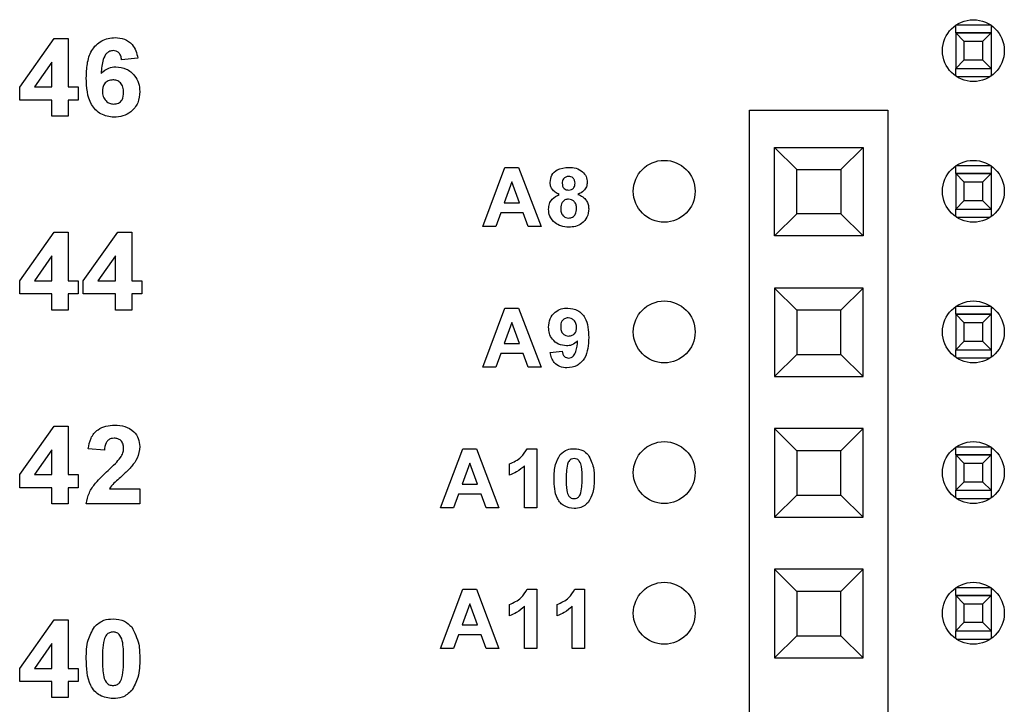
# Model space of a CAD drawing. Units: inches. Extents: x 0.1 to 16.9, y 0.1 to 10.9.
# Drawn here: x 2.2 to 2.9, y 5.3 to 5.8 of the extents above; entities that cross this region are included whole.
import ezdxf

# ---------------------------------------------------------------- set-up
doc = ezdxf.new("R2010")
doc.units = ezdxf.units.IN
doc.header["$MEASUREMENT"] = 0

msp = doc.modelspace()

# ---------------------------------------------------------------- linework, layer by layer
at = {"color": 7, "linetype": 'Continuous', "lineweight": 25}
for p, q in [((2.89871, 5.79513), (2.89871, 5.8005)), ((2.89871, 5.79513), (2.92391, 5.79513)), ((2.89871, 5.79508), (2.89871, 5.79513)), ((2.89871, 5.79508), (2.90461, 5.78917)), ((2.92391, 5.79508), (2.89871, 5.79508)), ((2.89871, 5.79508), (2.89871, 5.76985)), ((2.89912, 5.80078), (2.9235, 5.80078)), ((2.918, 5.78917), (2.92391, 5.79508)), ((2.92391, 5.8005), (2.92391, 5.79513)), ((2.92391, 5.79513), (2.92391, 5.79508)), ((2.92391, 5.79508), (2.92391, 5.76985)), ((2.23268, 5.75661), (2.25718, 5.79111)), ((2.25718, 5.79111), (2.26714, 5.79111)), ((2.26714, 5.79111), (2.26714, 5.75665)), ((2.90461, 5.78917), (2.918, 5.78917)), ((2.90461, 5.78917), (2.90461, 5.77575)), ((2.918, 5.77575), (2.918, 5.78917)), ((2.25565, 5.7743), (2.24312, 5.75665)), ((2.25565, 5.75665), (2.25565, 5.7743)), ((2.31668, 5.77721), (2.30519, 5.77603)), ((2.90461, 5.77575), (2.89871, 5.76985)), ((2.918, 5.77575), (2.90461, 5.77575)), ((2.92391, 5.76985), (2.918, 5.77575)), ((2.89871, 5.76985), (2.92391, 5.76985)), ((2.89871, 5.76443), (2.89871, 5.76985)), ((2.92391, 5.76985), (2.92391, 5.76443)), ((2.89933, 5.76401), (2.92328, 5.76401)), ((2.23268, 5.74731), (2.23268, 5.75661)), ((2.24312, 5.75665), (2.25565, 5.75665)), ((2.26714, 5.75665), (2.27432, 5.75665)), ((2.27432, 5.75665), (2.27432, 5.74731)), ((2.25565, 5.74731), (2.23268, 5.74731)), ((2.25565, 5.73583), (2.25565, 5.74731)), ((2.27432, 5.74731), (2.26714, 5.74731)), ((2.26714, 5.74731), (2.26714, 5.73583)), ((2.7521, 4.92432), (2.7521, 5.74007)), ((2.7521, 5.74007), (2.85052, 5.74007)), ((2.85052, 5.74007), (2.85052, 4.92432)), ((2.26714, 5.73583), (2.25565, 5.73583)), ((2.76981, 5.71369), (2.8328, 5.71369)), ((2.76981, 5.6507), (2.76981, 5.71369)), ((2.76981, 5.71369), (2.78556, 5.69795)), ((2.81706, 5.69795), (2.8328, 5.71369)), ((2.8328, 5.71369), (2.8328, 5.6507)), ((2.56218, 5.65746), (2.57795, 5.69946)), ((2.57795, 5.69946), (2.58772, 5.69946)), ((2.58772, 5.69946), (2.60364, 5.65746)), ((2.78556, 5.69795), (2.81706, 5.69795)), ((2.78556, 5.66645), (2.78556, 5.69795)), ((2.81706, 5.69795), (2.81706, 5.66645)), ((2.89871, 5.69513), (2.89871, 5.7005)), ((2.89912, 5.70078), (2.9235, 5.70078)), ((2.92391, 5.7005), (2.92391, 5.69513)), ((2.58291, 5.68923), (2.57746, 5.67416)), ((2.58842, 5.67416), (2.58291, 5.68923)), ((2.89871, 5.69513), (2.92391, 5.69513)), ((2.89871, 5.69508), (2.89871, 5.69513)), ((2.89871, 5.69508), (2.90461, 5.68917)), ((2.92391, 5.69508), (2.89871, 5.69508)), ((2.89871, 5.69508), (2.89871, 5.66985)), ((2.90461, 5.68917), (2.918, 5.68917)), ((2.90461, 5.68917), (2.90461, 5.67575)), ((2.918, 5.68917), (2.92391, 5.69508)), ((2.918, 5.67575), (2.918, 5.68917)), ((2.92391, 5.69513), (2.92391, 5.69508)), ((2.92391, 5.69508), (2.92391, 5.66985)), ((2.90461, 5.67575), (2.89871, 5.66985)), ((2.918, 5.67575), (2.90461, 5.67575)), ((2.92391, 5.66985), (2.918, 5.67575)), ((2.57746, 5.67416), (2.58842, 5.67416)), ((2.89871, 5.66985), (2.92391, 5.66985)), ((2.89871, 5.66443), (2.89871, 5.66985)), ((2.92391, 5.66985), (2.92391, 5.66443)), ((2.57493, 5.66716), (2.57142, 5.65746)), ((2.59098, 5.66716), (2.57493, 5.66716)), ((2.59452, 5.65746), (2.59098, 5.66716)), ((2.78556, 5.66645), (2.76981, 5.6507)), ((2.81706, 5.66645), (2.78556, 5.66645)), ((2.81706, 5.66645), (2.8328, 5.6507)), ((2.89933, 5.66401), (2.92328, 5.66401)), ((2.57142, 5.65746), (2.56218, 5.65746)), ((2.60364, 5.65746), (2.59452, 5.65746)), ((2.23268, 5.61882), (2.25718, 5.65331)), ((2.25718, 5.65331), (2.26714, 5.65331)), ((2.26714, 5.65331), (2.26714, 5.61885)), ((2.27791, 5.61882), (2.30241, 5.65331)), ((2.30241, 5.65331), (2.31237, 5.65331)), ((2.31237, 5.65331), (2.31237, 5.61885)), ((2.8328, 5.6507), (2.76981, 5.6507)), ((2.25565, 5.63651), (2.24312, 5.61885)), ((2.25565, 5.61885), (2.25565, 5.63651)), ((2.30089, 5.63651), (2.28836, 5.61885)), ((2.30089, 5.61885), (2.30089, 5.63651)), ((2.23268, 5.60952), (2.23268, 5.61882)), ((2.24312, 5.61885), (2.25565, 5.61885)), ((2.26714, 5.61885), (2.27432, 5.61885)), ((2.27432, 5.61885), (2.27432, 5.60952)), ((2.27791, 5.60952), (2.27791, 5.61882)), ((2.28836, 5.61885), (2.30089, 5.61885)), ((2.31237, 5.61885), (2.31955, 5.61885)), ((2.31955, 5.61885), (2.31955, 5.60952)), ((2.8328, 5.61369), (2.76981, 5.61369)), ((2.76981, 5.61369), (2.76981, 5.5507)), ((2.78556, 5.59795), (2.76981, 5.61369)), ((2.8328, 5.61369), (2.81706, 5.59795)), ((2.8328, 5.5507), (2.8328, 5.61369)), ((2.25565, 5.60952), (2.23268, 5.60952)), ((2.25565, 5.59803), (2.25565, 5.60952)), ((2.27432, 5.60952), (2.26714, 5.60952)), ((2.26714, 5.60952), (2.26714, 5.59803)), ((2.30089, 5.60952), (2.27791, 5.60952)), ((2.30089, 5.59803), (2.30089, 5.60952)), ((2.31237, 5.60952), (2.31237, 5.59803)), ((2.31955, 5.60952), (2.31237, 5.60952)), ((2.26714, 5.59803), (2.25565, 5.59803)), ((2.31237, 5.59803), (2.30089, 5.59803)), ((2.56218, 5.55746), (2.57795, 5.59946)), ((2.57795, 5.59946), (2.58772, 5.59946)), ((2.58772, 5.59946), (2.60364, 5.55746)), ((2.89871, 5.59513), (2.89871, 5.6005)), ((2.89912, 5.60078), (2.9235, 5.60078)), ((2.92391, 5.6005), (2.92391, 5.59513)), ((2.78556, 5.59795), (2.78556, 5.56645)), ((2.81706, 5.59795), (2.78556, 5.59795)), ((2.81706, 5.56645), (2.81706, 5.59795)), ((2.89871, 5.59513), (2.92391, 5.59513)), ((2.89871, 5.59508), (2.89871, 5.59513)), ((2.89871, 5.59508), (2.90461, 5.58917)), ((2.92391, 5.59508), (2.89871, 5.59508)), ((2.89871, 5.59508), (2.89871, 5.56985)), ((2.918, 5.58917), (2.92391, 5.59508)), ((2.92391, 5.59513), (2.92391, 5.59508)), ((2.92391, 5.59508), (2.92391, 5.56985)), ((2.58291, 5.58923), (2.57746, 5.57416)), ((2.58842, 5.57416), (2.58291, 5.58923)), ((2.90461, 5.58917), (2.918, 5.58917)), ((2.90461, 5.58917), (2.90461, 5.57575)), ((2.918, 5.57575), (2.918, 5.58917)), ((2.57746, 5.57416), (2.58842, 5.57416)), ((2.90461, 5.57575), (2.89871, 5.56985)), ((2.918, 5.57575), (2.90461, 5.57575)), ((2.92391, 5.56985), (2.918, 5.57575)), ((2.57493, 5.56716), (2.57142, 5.55746)), ((2.59098, 5.56716), (2.57493, 5.56716)), ((2.59452, 5.55746), (2.59098, 5.56716)), ((2.61011, 5.56788), (2.61872, 5.56877)), ((2.76981, 5.5507), (2.78556, 5.56645)), ((2.78556, 5.56645), (2.81706, 5.56645)), ((2.8328, 5.5507), (2.81706, 5.56645)), ((2.89871, 5.56985), (2.92391, 5.56985)), ((2.89871, 5.56443), (2.89871, 5.56985)), ((2.89933, 5.56401), (2.92328, 5.56401)), ((2.92391, 5.56985), (2.92391, 5.56443)), ((2.57142, 5.55746), (2.56218, 5.55746)), ((2.60364, 5.55746), (2.59452, 5.55746)), ((2.76981, 5.5507), (2.8328, 5.5507)), ((2.23268, 5.48102), (2.25718, 5.51552)), ((2.25718, 5.51552), (2.26714, 5.51552)), ((2.26714, 5.51552), (2.26714, 5.48106)), ((2.8328, 5.51369), (2.76981, 5.51369)), ((2.76981, 5.51369), (2.76981, 5.4507)), ((2.78556, 5.49795), (2.76981, 5.51369)), ((2.8328, 5.51369), (2.81706, 5.49795)), ((2.8328, 5.4507), (2.8328, 5.51369)), ((2.89871, 5.49513), (2.89871, 5.5005)), ((2.89912, 5.50078), (2.9235, 5.50078)), ((2.92391, 5.5005), (2.92391, 5.49513)), ((2.25565, 5.49871), (2.24312, 5.48106)), ((2.25565, 5.48106), (2.25565, 5.49871)), ((2.29299, 5.49829), (2.2815, 5.49934)), ((2.53218, 5.45746), (2.54795, 5.49946)), ((2.54795, 5.49946), (2.55772, 5.49946)), ((2.55772, 5.49946), (2.57364, 5.45746)), ((2.5937, 5.49946), (2.60057, 5.49946)), ((2.60057, 5.49946), (2.60057, 5.45746)), ((2.81706, 5.49795), (2.78556, 5.49795)), ((2.78556, 5.49795), (2.78556, 5.46645)), ((2.81706, 5.46645), (2.81706, 5.49795)), ((2.89871, 5.49513), (2.92391, 5.49513)), ((2.89871, 5.49508), (2.89871, 5.49513)), ((2.89871, 5.49508), (2.90461, 5.48917)), ((2.92391, 5.49508), (2.89871, 5.49508)), ((2.89871, 5.49508), (2.89871, 5.46985)), ((2.918, 5.48917), (2.92391, 5.49508)), ((2.92391, 5.49513), (2.92391, 5.49508)), ((2.92391, 5.49508), (2.92391, 5.46985)), ((2.55291, 5.48923), (2.54746, 5.47416)), ((2.55842, 5.47416), (2.55291, 5.48923)), ((2.58118, 5.48062), (2.58118, 5.48869)), ((2.59195, 5.45746), (2.59195, 5.48736)), ((2.90461, 5.48917), (2.918, 5.48917)), ((2.90461, 5.48917), (2.90461, 5.47575)), ((2.918, 5.47575), (2.918, 5.48917)), ((2.23268, 5.47172), (2.23268, 5.48102)), ((2.24312, 5.48106), (2.25565, 5.48106)), ((2.26714, 5.48106), (2.27432, 5.48106)), ((2.27432, 5.48106), (2.27432, 5.47172)), ((2.54746, 5.47416), (2.55842, 5.47416)), ((2.90461, 5.47575), (2.89871, 5.46985)), ((2.918, 5.47575), (2.90461, 5.47575)), ((2.92391, 5.46985), (2.918, 5.47575)), ((2.25565, 5.47172), (2.23268, 5.47172)), ((2.25565, 5.46024), (2.25565, 5.47172)), ((2.26714, 5.47172), (2.26714, 5.46024)), ((2.27432, 5.47172), (2.26714, 5.47172)), ((2.29662, 5.47101), (2.31812, 5.47101)), ((2.31812, 5.47101), (2.31812, 5.46024)), ((2.54493, 5.46716), (2.54142, 5.45746)), ((2.56098, 5.46716), (2.54493, 5.46716)), ((2.56452, 5.45746), (2.56098, 5.46716)), ((2.76981, 5.4507), (2.78556, 5.46645)), ((2.78556, 5.46645), (2.81706, 5.46645)), ((2.8328, 5.4507), (2.81706, 5.46645)), ((2.89871, 5.46985), (2.92391, 5.46985)), ((2.89871, 5.46443), (2.89871, 5.46985)), ((2.92391, 5.46985), (2.92391, 5.46443)), ((2.26714, 5.46024), (2.25565, 5.46024)), ((2.31812, 5.46024), (2.28006, 5.46024)), ((2.89933, 5.46401), (2.92328, 5.46401)), ((2.54142, 5.45746), (2.53218, 5.45746)), ((2.57364, 5.45746), (2.56452, 5.45746)), ((2.60057, 5.45746), (2.59195, 5.45746)), ((2.76981, 5.4507), (2.8328, 5.4507)), ((2.8328, 5.41369), (2.76981, 5.41369)), ((2.76981, 5.41369), (2.76981, 5.3507)), ((2.78556, 5.39795), (2.76981, 5.41369)), ((2.8328, 5.41369), (2.81706, 5.39795)), ((2.8328, 5.3507), (2.8328, 5.41369)), ((2.53218, 5.35746), (2.54795, 5.39946)), ((2.54795, 5.39946), (2.55772, 5.39946)), ((2.55772, 5.39946), (2.57364, 5.35746)), ((2.5937, 5.39946), (2.60057, 5.39946)), ((2.60057, 5.39946), (2.60057, 5.35746)), ((2.62762, 5.39946), (2.63449, 5.39946)), ((2.63449, 5.39946), (2.63449, 5.35746)), ((2.78556, 5.39795), (2.78556, 5.36645)), ((2.81706, 5.39795), (2.78556, 5.39795)), ((2.81706, 5.36645), (2.81706, 5.39795)), ((2.89871, 5.39513), (2.89871, 5.4005)), ((2.89871, 5.39513), (2.92391, 5.39513)), ((2.89871, 5.39508), (2.89871, 5.39513)), ((2.89871, 5.39508), (2.90461, 5.38917)), ((2.92391, 5.39508), (2.89871, 5.39508)), ((2.89871, 5.39508), (2.89871, 5.36985)), ((2.89912, 5.40078), (2.9235, 5.40078)), ((2.918, 5.38917), (2.92391, 5.39508)), ((2.92391, 5.4005), (2.92391, 5.39513)), ((2.92391, 5.39513), (2.92391, 5.39508)), ((2.92391, 5.39508), (2.92391, 5.36985)), ((2.55291, 5.38923), (2.54746, 5.37416)), ((2.55842, 5.37416), (2.55291, 5.38923)), ((2.58118, 5.38062), (2.58118, 5.38869)), ((2.6151, 5.38062), (2.6151, 5.38869)), ((2.90461, 5.38917), (2.918, 5.38917)), ((2.90461, 5.38917), (2.90461, 5.37575)), ((2.918, 5.37575), (2.918, 5.38917)), ((2.59195, 5.35746), (2.59195, 5.38736)), ((2.62587, 5.35746), (2.62587, 5.38736)), ((2.23268, 5.34323), (2.25718, 5.37772)), ((2.25718, 5.37772), (2.26714, 5.37772)), ((2.26714, 5.37772), (2.26714, 5.34326)), ((2.54746, 5.37416), (2.55842, 5.37416)), ((2.90461, 5.37575), (2.89871, 5.36985)), ((2.918, 5.37575), (2.90461, 5.37575)), ((2.92391, 5.36985), (2.918, 5.37575)), ((2.54493, 5.36716), (2.54142, 5.35746)), ((2.56098, 5.36716), (2.54493, 5.36716)), ((2.56452, 5.35746), (2.56098, 5.36716)), ((2.89871, 5.36985), (2.92391, 5.36985)), ((2.89871, 5.36443), (2.89871, 5.36985)), ((2.92391, 5.36985), (2.92391, 5.36443)), ((2.25565, 5.36092), (2.24312, 5.34326)), ((2.25565, 5.34326), (2.25565, 5.36092)), ((2.76981, 5.3507), (2.78556, 5.36645)), ((2.78556, 5.36645), (2.81706, 5.36645)), ((2.8328, 5.3507), (2.81706, 5.36645)), ((2.89933, 5.36401), (2.92328, 5.36401)), ((2.54142, 5.35746), (2.53218, 5.35746)), ((2.57364, 5.35746), (2.56452, 5.35746)), ((2.60057, 5.35746), (2.59195, 5.35746)), ((2.63449, 5.35746), (2.62587, 5.35746)), ((2.76981, 5.3507), (2.8328, 5.3507)), ((2.23268, 5.33393), (2.23268, 5.34323)), ((2.24312, 5.34326), (2.25565, 5.34326)), ((2.26714, 5.34326), (2.27432, 5.34326)), ((2.27432, 5.34326), (2.27432, 5.33393)), ((2.25565, 5.33393), (2.23268, 5.33393)), ((2.25565, 5.32244), (2.25565, 5.33393)), ((2.27432, 5.33393), (2.26714, 5.33393)), ((2.26714, 5.33393), (2.26714, 5.32244)), ((2.26714, 5.32244), (2.25565, 5.32244))]:
    msp.add_line(p, q, dxfattribs=at)
for centre in [(2.91131, 5.78246), (2.69131, 5.68246), (2.91131, 5.68246), (2.69131, 5.58246), (2.91131, 5.58246), (2.69131, 5.48246), (2.91131, 5.48246), (2.69131, 5.38246), (2.91131, 5.38246)]:
    msp.add_circle(centre, 0.022, dxfattribs=at)
for points, knots in [([(2.28006, 5.76308), (2.28018, 5.76641), (2.28041, 5.77306), (2.28277, 5.78131), (2.28692, 5.78658), (2.29225, 5.79079), (2.29731, 5.79141), (2.30068, 5.79183)], [0, 0, 0, 0, 0.250915, 0.500912, 0.626185, 0.751471, 1, 1, 1, 1]), ([(2.30068, 5.79183), (2.30293, 5.79163), (2.3074, 5.79123), (2.31262, 5.78736), (2.31557, 5.78236), (2.31631, 5.77893), (2.31668, 5.77721)], [0, 0, 0, 0, 0.279864, 0.558938, 0.779213, 1, 1, 1, 1]), ([(2.29918, 5.78249), (2.29834, 5.7824), (2.29665, 5.7822), (2.29384, 5.78018), (2.29117, 5.77474), (2.29087, 5.76969), (2.29068, 5.76632)], [0, 0, 0, 0, 0.124845, 0.249914, 0.498401, 1, 1, 1, 1]), ([(2.30519, 5.77603), (2.30505, 5.77694), (2.30476, 5.77875), (2.30343, 5.78103), (2.30135, 5.78232), (2.2999, 5.78244), (2.29918, 5.78249)], [0, 0, 0, 0, 0.280694, 0.55995, 0.779746, 1, 1, 1, 1]), ([(2.29068, 5.76632), (2.29235, 5.76782), (2.29535, 5.77051), (2.29933, 5.77085), (2.30109, 5.77101)], [0, 0, 0, 0, 0.559073, 1, 1, 1, 1]), ([(2.30109, 5.77101), (2.30365, 5.7707), (2.30878, 5.77007), (2.31446, 5.76528), (2.31769, 5.75942), (2.31797, 5.75539), (2.31812, 5.75337)], [0, 0, 0, 0, 0.27949, 0.559175, 0.779358, 1, 1, 1, 1]), ([(2.29981, 5.73511), (2.29656, 5.73554), (2.29167, 5.73619), (2.28658, 5.74031), (2.28067, 5.74805), (2.28033, 5.7564), (2.28006, 5.76308)], [0, 0, 0, 0, 0.24929, 0.375061, 0.500827, 1, 1, 1, 1]), ([(2.29903, 5.76167), (2.29787, 5.76154), (2.29555, 5.76128), (2.29292, 5.75913), (2.29169, 5.75635), (2.2916, 5.75453), (2.29155, 5.75362)], [0, 0, 0, 0, 0.279854, 0.558987, 0.779077, 1, 1, 1, 1]), ([(2.30663, 5.75282), (2.30658, 5.75406), (2.30648, 5.75653), (2.30473, 5.75966), (2.30195, 5.76141), (2.30001, 5.76158), (2.29903, 5.76167)], [0, 0, 0, 0, 0.280871, 0.559319, 0.779577, 1, 1, 1, 1]), ([(2.29155, 5.75362), (2.29163, 5.75233), (2.29179, 5.74977), (2.29381, 5.7467), (2.29656, 5.74479), (2.29857, 5.74456), (2.29957, 5.74444)], [0, 0, 0, 0, 0.280509, 0.559378, 0.779884, 1, 1, 1, 1]), ([(2.29957, 5.74444), (2.30074, 5.74458), (2.30307, 5.74484), (2.30634, 5.74788), (2.30652, 5.75095), (2.30663, 5.75282)], [0, 0, 0, 0, 0.280798, 0.56036, 1, 1, 1, 1]), ([(2.31812, 5.75337), (2.31788, 5.75064), (2.31739, 5.74517), (2.31248, 5.73896), (2.30623, 5.73557), (2.30195, 5.73526), (2.29981, 5.73511)], [0, 0, 0, 0, 0.279986, 0.559163, 0.77935, 1, 1, 1, 1]), ([(2.61011, 5.68883), (2.61035, 5.69061), (2.61085, 5.69418), (2.61584, 5.69883), (2.62047, 5.69922), (2.6233, 5.69946)], [0, 0, 0, 0, 0.27984, 0.5600295, 1, 1, 1, 1]), ([(2.6233, 5.69946), (2.62508, 5.69937), (2.62864, 5.69918), (2.63316, 5.6968), (2.63605, 5.69304), (2.63634, 5.69023), (2.63649, 5.68883)], [0, 0, 0, 0, 0.2809114, 0.5602635, 0.7800956, 1, 1, 1, 1]), ([(2.62335, 5.693), (2.62264, 5.69294), (2.62123, 5.69281), (2.61964, 5.69151), (2.61882, 5.68986), (2.61875, 5.68875), (2.61872, 5.6882)], [0, 0, 0, 0, 0.279955, 0.558853, 0.779255, 1, 1, 1, 1]), ([(2.62787, 5.68822), (2.62782, 5.68892), (2.62771, 5.69031), (2.62656, 5.69196), (2.62499, 5.69288), (2.62389, 5.69296), (2.62335, 5.693)], [0, 0, 0, 0, 0.280233, 0.559512, 0.779498, 1, 1, 1, 1]), ([(2.61664, 5.6803), (2.61565, 5.68073), (2.61368, 5.68159), (2.61153, 5.68377), (2.61031, 5.68629), (2.61017, 5.68798), (2.61011, 5.68883)], [0, 0, 0, 0, 0.280259, 0.559492, 0.77976, 1, 1, 1, 1]), ([(2.61872, 5.6882), (2.61877, 5.68749), (2.61886, 5.68607), (2.61999, 5.68436), (2.6216, 5.68343), (2.62272, 5.68335), (2.62327, 5.68331)], [0, 0, 0, 0, 0.280406, 0.559297, 0.77937, 1, 1, 1, 1]), ([(2.62327, 5.68331), (2.62399, 5.68338), (2.62542, 5.68351), (2.62702, 5.68485), (2.62779, 5.68654), (2.62785, 5.68766), (2.62787, 5.68822)], [0, 0, 0, 0, 0.279942, 0.558748, 0.779157, 1, 1, 1, 1]), ([(2.63649, 5.68883), (2.63638, 5.68775), (2.63615, 5.6856), (2.63392, 5.68229), (2.63142, 5.68105), (2.62989, 5.6803)], [0, 0, 0, 0, 0.2803, 0.560743, 1, 1, 1, 1]), ([(2.60903, 5.66965), (2.60916, 5.67095), (2.60941, 5.67355), (2.61176, 5.67778), (2.61479, 5.67935), (2.61664, 5.6803)], [0, 0, 0, 0, 0.280809, 0.561344, 1, 1, 1, 1]), ([(2.62328, 5.67685), (2.62237, 5.67676), (2.62056, 5.67659), (2.6182, 5.67411), (2.61785, 5.67182), (2.61764, 5.67042)], [0, 0, 0, 0, 0.28066, 0.5603826, 1, 1, 1, 1]), ([(2.62895, 5.67033), (2.62889, 5.67124), (2.62876, 5.67305), (2.62739, 5.67527), (2.62542, 5.67665), (2.624, 5.67678), (2.62328, 5.67685)], [0, 0, 0, 0, 0.280598, 0.560004, 0.779876, 1, 1, 1, 1]), ([(2.62989, 5.6803), (2.63107, 5.67977), (2.63342, 5.67873), (2.63593, 5.67607), (2.63735, 5.67303), (2.6375, 5.67101), (2.63757, 5.67)], [0, 0, 0, 0, 0.280235, 0.559733, 0.77977, 1, 1, 1, 1]), ([(2.61367, 5.65993), (2.61216, 5.66145), (2.60945, 5.66418), (2.60916, 5.66798), (2.60903, 5.66965)], [0, 0, 0, 0, 0.558355, 1, 1, 1, 1]), ([(2.61764, 5.67042), (2.6177, 5.66946), (2.6178, 5.66755), (2.61912, 5.66516), (2.62114, 5.66362), (2.62265, 5.66346), (2.6234, 5.66339)], [0, 0, 0, 0, 0.280813, 0.560101, 0.78003, 1, 1, 1, 1]), ([(2.6234, 5.66339), (2.62433, 5.66352), (2.62621, 5.66378), (2.62863, 5.66642), (2.62883, 5.66884), (2.62895, 5.67033)], [0, 0, 0, 0, 0.279743, 0.559972, 1, 1, 1, 1]), ([(2.63757, 5.67), (2.63736, 5.66797), (2.63694, 5.66392), (2.63305, 5.65947), (2.6283, 5.65721), (2.62512, 5.65702), (2.62353, 5.65692)], [0, 0, 0, 0, 0.27965, 0.558789, 0.779115, 1, 1, 1, 1]), ([(2.62353, 5.65692), (2.62155, 5.65704), (2.618, 5.65724), (2.61499, 5.65911), (2.61367, 5.65993)], [0, 0, 0, 0, 0.560063, 1, 1, 1, 1]), ([(2.60903, 5.58579), (2.60921, 5.58784), (2.60958, 5.59192), (2.61327, 5.59655), (2.61792, 5.59911), (2.62112, 5.59935), (2.62273, 5.59946)], [0, 0, 0, 0, 0.280022, 0.559133, 0.779359, 1, 1, 1, 1]), ([(2.62273, 5.59946), (2.62517, 5.59915), (2.62885, 5.59867), (2.63267, 5.59556), (2.63712, 5.58975), (2.63737, 5.58346), (2.63757, 5.57845)], [0, 0, 0, 0, 0.2493328, 0.3750851, 0.5008269, 1, 1, 1, 1]), ([(2.62292, 5.59246), (2.62204, 5.59236), (2.62029, 5.59217), (2.61784, 5.58986), (2.61772, 5.58755), (2.61764, 5.58614)], [0, 0, 0, 0, 0.280721, 0.560034, 1, 1, 1, 1]), ([(2.62895, 5.58559), (2.62889, 5.58655), (2.62877, 5.58847), (2.62725, 5.59077), (2.62518, 5.59221), (2.62367, 5.59238), (2.62292, 5.59246)], [0, 0, 0, 0, 0.280528, 0.559513, 0.77987, 1, 1, 1, 1]), ([(2.62171, 5.57254), (2.61979, 5.57278), (2.61596, 5.57326), (2.61173, 5.57687), (2.60935, 5.58127), (2.60913, 5.58428), (2.60903, 5.58579)], [0, 0, 0, 0, 0.279394, 0.559149, 0.779376, 1, 1, 1, 1]), ([(2.61764, 5.58614), (2.61769, 5.58522), (2.61777, 5.58337), (2.61909, 5.58103), (2.62117, 5.57973), (2.62263, 5.5796), (2.62336, 5.57954)], [0, 0, 0, 0, 0.280755, 0.559121, 0.779432, 1, 1, 1, 1]), ([(2.62336, 5.57954), (2.62423, 5.57964), (2.62596, 5.57984), (2.62793, 5.58146), (2.62885, 5.58354), (2.62892, 5.58491), (2.62895, 5.58559)], [0, 0, 0, 0, 0.279734, 0.558984, 0.779118, 1, 1, 1, 1]), ([(2.63757, 5.57845), (2.63734, 5.57326), (2.63707, 5.56677), (2.63239, 5.56083), (2.62839, 5.5577), (2.62459, 5.55723), (2.62206, 5.55692)], [0, 0, 0, 0, 0.49894, 0.624702, 0.750472, 1, 1, 1, 1]), ([(2.62963, 5.57603), (2.62835, 5.57491), (2.62606, 5.57289), (2.62304, 5.57265), (2.62171, 5.57254)], [0, 0, 0, 0, 0.559017, 1, 1, 1, 1]), ([(2.62329, 5.56392), (2.62392, 5.564), (2.62518, 5.56415), (2.62725, 5.5657), (2.62923, 5.56975), (2.62947, 5.57351), (2.62963, 5.57603)], [0, 0, 0, 0, 0.124798, 0.24983, 0.498454, 1, 1, 1, 1]), ([(2.62206, 5.55692), (2.62038, 5.55706), (2.61701, 5.55733), (2.61304, 5.5602), (2.61091, 5.56401), (2.61037, 5.56659), (2.61011, 5.56788)], [0, 0, 0, 0, 0.280001, 0.558794, 0.7791, 1, 1, 1, 1]), ([(2.61872, 5.56877), (2.61883, 5.56808), (2.61905, 5.56672), (2.62008, 5.56501), (2.62165, 5.56404), (2.62274, 5.56396), (2.62329, 5.56392)], [0, 0, 0, 0, 0.28068, 0.559862, 0.779672, 1, 1, 1, 1]), ([(2.2815, 5.49934), (2.28192, 5.50197), (2.28276, 5.5072), (2.28769, 5.51312), (2.29402, 5.51584), (2.29816, 5.51611), (2.30023, 5.51624)], [0, 0, 0, 0, 0.280632, 0.558708, 0.779174, 1, 1, 1, 1]), ([(2.30023, 5.51624), (2.30271, 5.51608), (2.30765, 5.51578), (2.31374, 5.51214), (2.31754, 5.50683), (2.31792, 5.50295), (2.31812, 5.501)], [0, 0, 0, 0, 0.280675, 0.559932, 0.779901, 1, 1, 1, 1]), ([(2.29999, 5.5069), (2.29921, 5.50685), (2.29764, 5.50675), (2.29553, 5.50558), (2.29344, 5.50281), (2.29317, 5.50015), (2.29299, 5.49829)], [0, 0, 0, 0, 0.187259, 0.374161, 0.560669, 1, 1, 1, 1]), ([(2.30663, 5.49956), (2.30657, 5.50061), (2.30645, 5.50271), (2.30488, 5.50533), (2.30247, 5.50674), (2.30082, 5.50685), (2.29999, 5.5069)], [0, 0, 0, 0, 0.280646, 0.559548, 0.779379, 1, 1, 1, 1]), ([(2.31812, 5.501), (2.31773, 5.49811), (2.31703, 5.49293), (2.31389, 5.48879), (2.31251, 5.48696)], [0, 0, 0, 0, 0.558333, 1, 1, 1, 1]), ([(2.29564, 5.48404), (2.29737, 5.48564), (2.30048, 5.48849), (2.30323, 5.49168), (2.30444, 5.49308)], [0, 0, 0, 0, 0.560257, 1, 1, 1, 1]), ([(2.30444, 5.49308), (2.30511, 5.49421), (2.30632, 5.49621), (2.30653, 5.49853), (2.30663, 5.49956)], [0, 0, 0, 0, 0.56019, 1, 1, 1, 1]), ([(2.58118, 5.48869), (2.58416, 5.49001), (2.58946, 5.49235), (2.59241, 5.49729), (2.5937, 5.49946)], [0, 0, 0, 0, 0.5613071, 1, 1, 1, 1]), ([(2.61295, 5.47826), (2.61299, 5.48164), (2.61307, 5.48767), (2.61599, 5.4929), (2.61727, 5.4952)], [0, 0, 0, 0, 0.5615, 1, 1, 1, 1]), ([(2.61727, 5.4952), (2.61887, 5.49661), (2.62175, 5.49914), (2.62554, 5.49936), (2.62722, 5.49946)], [0, 0, 0, 0, 0.558031, 1, 1, 1, 1]), ([(2.62722, 5.49946), (2.62937, 5.49928), (2.63322, 5.49896), (2.63598, 5.49631), (2.6372, 5.49515)], [0, 0, 0, 0, 0.5597751, 1, 1, 1, 1]), ([(2.6372, 5.49515), (2.63871, 5.49216), (2.64142, 5.4868), (2.64147, 5.48082), (2.64149, 5.47818)], [0, 0, 0, 0, 0.557428, 1, 1, 1, 1]), ([(2.31251, 5.48696), (2.31074, 5.48511), (2.30783, 5.48206), (2.30339, 5.47823), (2.29959, 5.475), (2.29761, 5.47234), (2.29662, 5.47101)], [0, 0, 0, 0, 0.339985, 0.560187, 0.780373, 1, 1, 1, 1]), ([(2.59195, 5.48736), (2.59014, 5.48578), (2.58691, 5.48294), (2.58293, 5.48133), (2.58118, 5.48062)], [0, 0, 0, 0, 0.559708, 1, 1, 1, 1]), ([(2.62247, 5.48834), (2.62214, 5.48646), (2.62156, 5.48309), (2.62157, 5.47968), (2.62157, 5.47818)], [0, 0, 0, 0, 0.559542, 1, 1, 1, 1]), ([(2.62722, 5.49246), (2.62658, 5.4924), (2.62531, 5.49226), (2.62335, 5.49088), (2.6228, 5.4893), (2.62247, 5.48834)], [0, 0, 0, 0, 0.280282, 0.560014, 1, 1, 1, 1]), ([(2.63287, 5.47818), (2.63287, 5.48101), (2.63287, 5.48525), (2.63156, 5.4902), (2.62937, 5.49222), (2.62794, 5.49238), (2.62722, 5.49246)], [0, 0, 0, 0, 0.501648, 0.751178, 0.87536, 1, 1, 1, 1]), ([(2.28006, 5.46024), (2.28061, 5.46292), (2.28171, 5.46829), (2.28746, 5.47633), (2.29253, 5.48111), (2.29564, 5.48404)], [0, 0, 0, 0, 0.279516, 0.559294, 1, 1, 1, 1]), ([(2.62722, 5.45692), (2.62477, 5.45724), (2.62108, 5.45772), (2.61728, 5.46089), (2.61317, 5.46698), (2.61305, 5.47325), (2.61295, 5.47826)], [0, 0, 0, 0, 0.2489941, 0.3746135, 0.5001007, 1, 1, 1, 1]), ([(2.62157, 5.47818), (2.62157, 5.47535), (2.62158, 5.47112), (2.62287, 5.46617), (2.62508, 5.46417), (2.62651, 5.46401), (2.62722, 5.46392)], [0, 0, 0, 0, 0.501709, 0.751277, 0.875406, 1, 1, 1, 1]), ([(2.63197, 5.46805), (2.6323, 5.46992), (2.63288, 5.47328), (2.63288, 5.47668), (2.63287, 5.47818)], [0, 0, 0, 0, 0.559538, 1, 1, 1, 1]), ([(2.64149, 5.47818), (2.64145, 5.47479), (2.64138, 5.46875), (2.63845, 5.46349), (2.63717, 5.46119)], [0, 0, 0, 0, 0.561515, 1, 1, 1, 1]), ([(2.62722, 5.46392), (2.62786, 5.46399), (2.62913, 5.46412), (2.63109, 5.46551), (2.63164, 5.46708), (2.63197, 5.46805)], [0, 0, 0, 0, 0.2803326, 0.5600225, 1, 1, 1, 1]), ([(2.63717, 5.46119), (2.63557, 5.45978), (2.63269, 5.45725), (2.6289, 5.45702), (2.62722, 5.45692)], [0, 0, 0, 0, 0.558031, 1, 1, 1, 1]), ([(2.58118, 5.38869), (2.58416, 5.39001), (2.58946, 5.39235), (2.59241, 5.39729), (2.5937, 5.39946)], [0, 0, 0, 0, 0.5613071, 1, 1, 1, 1]), ([(2.6151, 5.38869), (2.61808, 5.39001), (2.62339, 5.39235), (2.62633, 5.39729), (2.62762, 5.39946)], [0, 0, 0, 0, 0.561304, 1, 1, 1, 1]), ([(2.59195, 5.38736), (2.59014, 5.38578), (2.58691, 5.38294), (2.58293, 5.38133), (2.58118, 5.38062)], [0, 0, 0, 0, 0.559708, 1, 1, 1, 1]), ([(2.62587, 5.38736), (2.62407, 5.38578), (2.62084, 5.38294), (2.61686, 5.38133), (2.6151, 5.38062)], [0, 0, 0, 0, 0.5597025, 1, 1, 1, 1]), ([(2.28582, 5.37275), (2.28796, 5.37464), (2.2918, 5.37801), (2.29685, 5.37831), (2.29909, 5.37844)], [0, 0, 0, 0, 0.558024, 1, 1, 1, 1]), ([(2.29909, 5.37844), (2.30196, 5.3782), (2.30709, 5.37776), (2.31077, 5.37424), (2.31239, 5.37269)], [0, 0, 0, 0, 0.559773, 1, 1, 1, 1]), ([(2.28006, 5.35017), (2.28012, 5.35468), (2.28022, 5.36271), (2.28411, 5.36969), (2.28582, 5.37275)], [0, 0, 0, 0, 0.561502, 1, 1, 1, 1]), ([(2.29909, 5.36911), (2.29824, 5.36902), (2.29654, 5.36884), (2.29393, 5.367), (2.2932, 5.3649), (2.29275, 5.36361)], [0, 0, 0, 0, 0.280284, 0.560014, 1, 1, 1, 1]), ([(2.30663, 5.35006), (2.30663, 5.35383), (2.30663, 5.35949), (2.30488, 5.36609), (2.30195, 5.36879), (2.30005, 5.369), (2.29909, 5.36911)], [0, 0, 0, 0, 0.501649, 0.751183, 0.875365, 1, 1, 1, 1]), ([(2.31239, 5.37269), (2.31441, 5.3687), (2.31803, 5.36156), (2.31809, 5.35359), (2.31812, 5.35006)], [0, 0, 0, 0, 0.5574282, 1, 1, 1, 1]), ([(2.29275, 5.36361), (2.29232, 5.3611), (2.29155, 5.35661), (2.29155, 5.35206), (2.29155, 5.35006)], [0, 0, 0, 0, 0.559539, 1, 1, 1, 1]), ([(2.29909, 5.32172), (2.29582, 5.32215), (2.29091, 5.32278), (2.28584, 5.32701), (2.28036, 5.33513), (2.28019, 5.34349), (2.28006, 5.35017)], [0, 0, 0, 0, 0.248994, 0.374613, 0.500102, 1, 1, 1, 1]), ([(2.29155, 5.35006), (2.29156, 5.34629), (2.29157, 5.34065), (2.29329, 5.33405), (2.29624, 5.33138), (2.29814, 5.33116), (2.29909, 5.33106)], [0, 0, 0, 0, 0.50171, 0.751275, 0.875398, 1, 1, 1, 1]), ([(2.30543, 5.33655), (2.30586, 5.33905), (2.30663, 5.34353), (2.30663, 5.34806), (2.30663, 5.35006)], [0, 0, 0, 0, 0.5595372, 1, 1, 1, 1]), ([(2.31812, 5.35006), (2.31806, 5.34554), (2.31797, 5.33748), (2.31407, 5.33048), (2.31236, 5.32741)], [0, 0, 0, 0, 0.561518, 1, 1, 1, 1]), ([(2.29909, 5.33106), (2.29994, 5.33114), (2.30164, 5.33132), (2.30425, 5.33317), (2.30498, 5.33527), (2.30543, 5.33655)], [0, 0, 0, 0, 0.280338, 0.560037, 1, 1, 1, 1]), ([(2.31236, 5.32741), (2.31022, 5.32553), (2.30639, 5.32215), (2.30133, 5.32185), (2.29909, 5.32172)], [0, 0, 0, 0, 0.558026, 1, 1, 1, 1])]:
    msp.add_open_spline(points, degree=3, knots=knots, dxfattribs=at)

doc.saveas('drawing.dxf')
